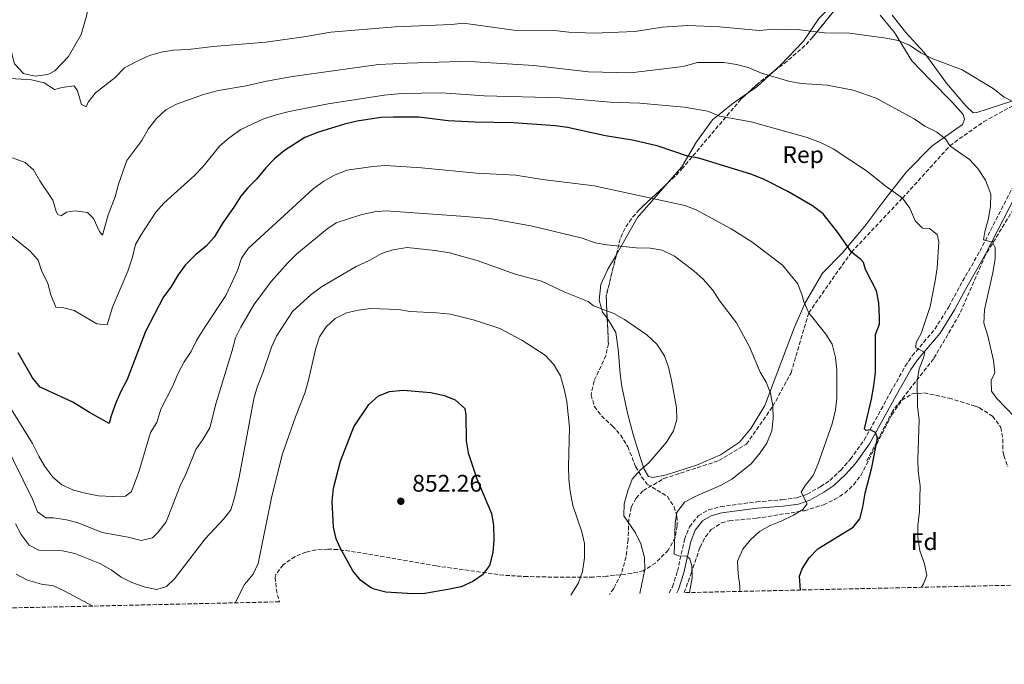
# Model space of a CAD drawing. Units: metres. Extents: x 655309 to 658776, y 4725549 to 4727940.
# Drawn here: x 658144 to 658554, y 4725589 to 4725858 of the extents above; entities that cross this region are included whole.
import ezdxf
from ezdxf.enums import TextEntityAlignment as Align

# ---------------------------------------------------------------- set-up
doc = ezdxf.new("R2010")
doc.units = ezdxf.units.M
doc.header["$MEASUREMENT"] = 0
doc.linetypes.add('DGN Style 3', pattern=[2.435890702152634, 1.739921930109024, -0.6959687720436097])
for name, color, linetype, lineweight in [('Barranco lineal', 142, 'DGN Style 3', 13), ('Camino', 7, 'DGN Style 3', 0), ('Cota de punto acotado terreno', 7, 'Continuous', 0), ('Curva de nivel directora', 30, 'Continuous', 30), ('Curva de nivel intermedia', 30, 'Continuous', 0), ('Etiqueta de zona arbolada', 92, 'Continuous', 0), ('Línea de cambio de uso (parcela vista)', 92, 'Continuous', 0), ('Margen derecho', 7, 'Continuous', 0), ('Punto acotado terreno (símbolo)', 7, 'Continuous', 0), ('Senda', 7, 'DGN Style 3', 0), ('Zona arbolada', 92, 'DGN Style 3', 0)]:
    doc.layers.add(name, color=color, linetype=linetype, lineweight=lineweight)
doc.styles.add('Style-Arial', font='arial.ttf')

# ---------------------------------------------------------------- blocks, each defined once
blk = doc.blocks.new('5PATER')
at = {"layer": 'Punto acotado terreno (símbolo)', "linetype": 'Continuous', "lineweight": 0}
h = blk.add_hatch(color=51, dxfattribs=at)
edge = h.paths.add_edge_path()
edge.add_ellipse((0, 0), major_axis=(-0.1095731443231308, -0.1110710700762829), ratio=0.9994222409660317, start_angle=0, end_angle=360)

msp = doc.modelspace()

# ---------------------------------------------------------------- linework, layer by layer
at = {"layer": 'Barranco lineal', "color": 142, "linetype": 'DGN Style 3', "lineweight": 13}
msp.add_polyline3d([(658770.4299999997, 4725878.140000001, 797.0899999999965), (658729.9100000003, 4725863.02, 800), (658690.4600000001, 4725849.869999999, 801.7200000000012), (658666.4800000006, 4725841.359999999, 802.9700000000012), (658637.0800000001, 4725836.720000001, 804.3000000000029), (658606.9100000003, 4725827.439999999, 806.2700000000042), (658582.1600000003, 4725809.640000001, 809.3000000000029), (658562.0499999998, 4725784.890000001, 812.9400000000023), (658546.5700000003, 4725759.359999999, 815.2100000000065), (658535.7400000002, 4725734.609999999, 817.2599999999949), (658524.9100000003, 4725716.039999999, 819.279999999999), (658507.9000000004, 4725694.380000001, 822.7899999999936), (658497.0700000003, 4725673.5, 825.3500000000058)], dxfattribs=at)
at = {"layer": 'Camino', "color": 7, "linetype": 'DGN Style 3', "lineweight": 0}
msp.add_polyline3d([(658414.6199999999, 4725618.279999999, 836.7400000000054), (658415.9799999989, 4725620.850000001, 836.479999999996), (658418.050000001, 4725627.359999999, 835.850000000006), (658420.9699999979, 4725640.630000002, 834.3300000000019), (658423.030000001, 4725645.880000002, 833.9199999999983), (658426.6999999988, 4725650.5, 833.5500000000029), (658430.9999999994, 4725652.960000001, 833.2400000000054), (658436.0300000008, 4725654.34, 833.050000000003), (658450.9699999985, 4725656.32, 832.0200000000042), (658461.78, 4725657.189999999, 831.0700000000071), (658467.9499999991, 4725658.060000001, 830.429999999993), (658472.1800000003, 4725659.540000001, 829.9400000000023), (658477.7500000005, 4725662.680000001, 829.2299999999963), (658481.6099999984, 4725665.240000002, 828.6600000000037), (658486.1499999979, 4725669.57, 827.8300000000019), (658490.1700000013, 4725674.060000001, 826.9900000000054), (658495.8900000011, 4725682.010000002, 825.6999999999972), (658506.98, 4725702.07, 822.2799999999991), (658513.0899999986, 4725712.939999999, 820.9499999999973), (658516.0100000022, 4725717.290000002, 820.4100000000037), (658525.409999999, 4725728.390000002, 819), (658531.3099999976, 4725737.779999999, 817.8500000000058), (658535.8099999992, 4725746.310000001, 816.9199999999983), (658544.2299999992, 4725760.990000002, 815.3800000000047), (658559.4100000005, 4725790.449999999, 812.5000000000001)], dxfattribs=at)
at = {"layer": 'Curva de nivel directora', "color": 30, "linetype": 'Continuous', "lineweight": 30, "flags": 128}
for points, elevation in [([(658469.4299999988, 4725619.520000001), (658468.9699999985, 4725625.27), (658470.03, 4725628.32), (658473.0099999995, 4725632.970000002), (658476.6500000006, 4725636.7), (658491.3, 4725645.720000001), (658494.1399999988, 4725649.279999999), (658495.4399999996, 4725654.17), (658496.4099999998, 4725659.890000002), (658499.1099999998, 4725670.630000002), (658501.4700000001, 4725682.91), (658500.6200000008, 4725685.210000002), (658498.4100000003, 4725686.320000002), (658496.7800000008, 4725686.130000001), (658496.0499999998, 4725686.83), (658499.0299999993, 4725699.250000001), (658499.9799999993, 4725704.720000001), (658500.6299999997, 4725710.350000001), (658500.6299999997, 4725726.230000002), (658502.2999999993, 4725730.49), (658502.2900000005, 4725733.080000001), (658502.0299999989, 4725739.439999999), (658501.079999999, 4725744.359999999), (658496.5599999995, 4725753.369999999), (658495.719999999, 4725756.250000001), (658494.6100000005, 4725757.490000002), (658490.5899999993, 4725760.530000002), (658485.4399999996, 4725768.260000001), (658478.859999999, 4725776.52), (658474.4299999989, 4725779.91), (658464.109999999, 4725785.920000001), (658454.2099999995, 4725790.869999999), (658449.1199999999, 4725792.940000001), (658426.9800000006, 4725799.840000001), (658422.1700000004, 4725800.670000001), (658409.9299999983, 4725804.850000001), (658399.9999999997, 4725807.220000002), (658387.9499999997, 4725809.11), (658372.1000000001, 4725812.539999999), (658367.1499999993, 4725813.260000002), (658349.519999998, 4725814.550000001), (658333.5099999997, 4725814.800000002), (658322.4299999999, 4725815.410000001), (658310.0899999995, 4725816.850000001), (658299.3600000006, 4725816.960000001), (658294.28, 4725816.690000001), (658284.3400000002, 4725815.17), (658279.0799999986, 4725814.01), (658267.849999999, 4725810.490000002), (658262.5099999993, 4725808.449999999), (658254.0600000002, 4725803.030000002), (658249.9199999984, 4725799.500000002), (658246.2900000009, 4725795.750000001), (658242.3599999989, 4725790.980000001), (658238.8200000008, 4725787.449999999), (658235.8899999983, 4725783.949999999), (658233.2699999985, 4725779.690000001), (658228.0599999983, 4725772.34), (658224.7300000001, 4725766.820000002), (658221.3999999998, 4725763.090000001), (658216.9200000004, 4725759.490000002), (658212.649999999, 4725755.16), (658209.6799999984, 4725751.140000002), (658206.6299999997, 4725745.910000001), (658203.6500000001, 4725741.9), (658196.0899999985, 4725727.460000002), (658188.4399999997, 4725707.36), (658185.8, 4725702.430000001), (658183.7799999993, 4725697.630000001), (658181.7699999999, 4725692.199999999), (658180.9699999997, 4725689.07), (658172.7199999997, 4725693.580000001), (658165.7199999992, 4725697.95), (658152.0800000001, 4725704.140000002), (658148.9699999987, 4725708.060000001), (658143.0299999998, 4725718.460000001)], 825.0000000000001), ([(658307.7000000001, 4725617.949999999), (658296.35, 4725618.680000001), (658291.4999999994, 4725619.84), (658289.9299999981, 4725620.510000001), (658285.9400000006, 4725623.520000001), (658282.6399999993, 4725627.54), (658277.1699999997, 4725637.400000001), (658275.5800000007, 4725640.92), (658274.5399999989, 4725645.810000001), (658273.9899999991, 4725656.460000001), (658274.53, 4725662.010000001), (658277.4699999993, 4725673.33), (658282.9799999989, 4725687.7), (658289.2899999989, 4725697.000000001), (658293.2499999995, 4725700.630000001), (658297.9099999999, 4725702.45), (658303.5800000007, 4725702.880000001), (658315.1900000002, 4725701.970000002), (658320.6699999986, 4725700.720000003), (658325.3400000001, 4725698.949999999), (658329.35, 4725695.26), (658329.7199999989, 4725692.480000001), (658329.9299999989, 4725681.760000001), (658330.7800000005, 4725676.83), (658334.3799999993, 4725665.9), (658340.440000001, 4725651.470000003), (658341.3199999994, 4725646.539999999), (658341.4099999988, 4725640.52), (658341.04, 4725635.130000001), (658339.5899999995, 4725629.800000002), (658336.7499999985, 4725625.880000002), (658332.629999999, 4725623.050000002), (658327.8300000001, 4725620.840000001), (658322.3000000003, 4725619.690000001), (658312.7000000002, 4725618.080000001), (658307.7000000001, 4725617.949999999)], 850.0000000000002)]:
    msp.add_lwpolyline(points, dxfattribs=dict(at, elevation=elevation))
at = {"layer": 'Curva de nivel intermedia', "color": 30, "linetype": 'Continuous', "lineweight": 0, "flags": 128}
for points, elevation in [([(658559.5900000016, 4725822.550000001), (658554.3300000001, 4725825.3), (658549.7000000009, 4725828.840000001), (658536.7700000004, 4725836.65), (658524.630000001, 4725841.279999999), (658519.6300000009, 4725843.760000001), (658514.87, 4725846.979999999), (658510.0599999999, 4725848.850000001), (658505.1500000014, 4725849.8), (658489.7900000013, 4725851.890000001), (658479.4500000014, 4725852.100000001), (658469.1000000002, 4725853.289999999), (658463.3600000005, 4725853.539999999), (658458.3700000015, 4725853.680000001), (658452.3000000007, 4725853.119999999), (658435.53, 4725854.659999999), (658422.3500000014, 4725855.220000001), (658411.6300000015, 4725854.489999999), (658400.3600000017, 4725852.71), (658383.1700000009, 4725851.970000001), (658372.6600000011, 4725852.42), (658366.6300000006, 4725853.060000001), (658349.7300000006, 4725853.220000001), (658328.7700000011, 4725856.109999999), (658323.7900000011, 4725855.58), (658300.2400000013, 4725854.619999999), (658273.3699999999, 4725852.41), (658262.2200000008, 4725850.41), (658246.36, 4725848.159999999), (658224.3099999999, 4725846.429999999), (658213.9400000009, 4725845.07), (658207.66, 4725844.86), (658202.5999999996, 4725844.06), (658197.8000000007, 4725842.640000001), (658192.310000001, 4725840.159999999), (658187.3600000001, 4725837.42), (658183.4100000006, 4725833.439999999), (658175.2900000003, 4725827.100000001), (658172.2400000015, 4725823.140000001), (658171.3700000019, 4725821.189999999), (658169.3600000002, 4725822.119999999), (658167.7300000008, 4725827.949999998), (658166.3300000015, 4725829.929999999), (658161.3499999995, 4725829.259999999), (658158.1599999998, 4725828.489999999), (658153.8800000015, 4725831.179999999), (658148.5799999997, 4725832.509999998), (658137.4100000005, 4725833.140000001)], 810), ([(658558.8700000017, 4725691.63), (658551.2600000009, 4725699.42), (658549.0900000007, 4725702.57), (658548.8899999994, 4725706.909999999), (658550.4600000008, 4725710.210000001), (658549.9199999999, 4725715.26), (658547.5700000008, 4725725.579999999), (658545.91, 4725730.929999999), (658546.0799999998, 4725736.539999999), (658549.6500000017, 4725752.050000001), (658550.6300000007, 4725757.8), (658550.6599999998, 4725762.519999998), (658549.5500000011, 4725764.710000001), (658545.7300000011, 4725765.67), (658546.3000000013, 4725769.029999999), (658547.8400000012, 4725774.630000001), (658548.6500000004, 4725779.800000001), (658548.7599999999, 4725784.800000001), (658546.5000000001, 4725790.659999999), (658543.3399999995, 4725795.519999999), (658539.950000001, 4725799.180000001), (658531.6800000009, 4725804.949999998), (658529.8099999999, 4725807.81), (658526.3000000007, 4725810.59), (658521.3200000008, 4725813.179999999), (658516.7800000011, 4725816.220000001), (658500.9400000004, 4725824.779999999), (658491.3800000005, 4725828.230000001), (658480.5600000002, 4725830.269999999), (658469.7999999998, 4725830.970000001), (658464.8600000001, 4725831.769999999), (658453.0499999993, 4725835.26), (658447.5100000006, 4725837.649999999), (658442.6600000003, 4725838.890000001), (658437.4299999999, 4725839.71), (658426.4100000005, 4725839.75), (658420.4400000003, 4725838.060000001), (658398.4999999999, 4725835.369999999), (658380.8900000011, 4725835.820000002), (658358.1400000014, 4725838.499999999), (658333.6399999993, 4725839.989999999), (658327.3499999995, 4725840.09), (658305.2100000001, 4725839.489999999), (658293.300000001, 4725838.839999998), (658257.4900000012, 4725833.880000001), (658246.6000000014, 4725831.920000001), (658238.0400000006, 4725829.92), (658226.4900000015, 4725828.020000001), (658220.3300000012, 4725826.390000001), (658209.0000000012, 4725822.369999999), (658204.6000000001, 4725819.989999999), (658200.6300000005, 4725816.350000001), (658197.1799999992, 4725811.92), (658194.5400000019, 4725807.159999999), (658188.2600000009, 4725798.769999999), (658184.8600000012, 4725788.929999999), (658183.4300000007, 4725783.660000001), (658180.5200000005, 4725776.060000001), (658178.1600000003, 4725767.659999999), (658176.9500000009, 4725769.119999998), (658174.3600000005, 4725774.579999999), (658171.8800000015, 4725777.039999999), (658166.8099999998, 4725777.749999999), (658163.0700000004, 4725777.289999999), (658160.8900000011, 4725775.720000002), (658159.5700000002, 4725776.269999999), (658158.8300000003, 4725777.519999999), (658157.4300000012, 4725782.25), (658152.0100000007, 4725790.279999999), (658149.3799999999, 4725794.939999999), (658145.8700000007, 4725798.009999998), (658140.6100000013, 4725799.91)], 815.0000000000001), ([(658519.9000000014, 4725620.67), (658520.7500000009, 4725622.06), (658522.0800000008, 4725625.570000002), (658521.1500000008, 4725630.48), (658519.1900000006, 4725635.849999998), (658518.4000000015, 4725641.409999999), (658518.3700000005, 4725646.409999999), (658518.9900000017, 4725652.359999999), (658519.28, 4725663.01), (658518.4400000018, 4725669.079999999), (658518.3500000002, 4725674.079999999), (658518.9500000015, 4725690.4), (658518.2200000006, 4725696.23), (658518.0400000019, 4725706.679999999), (658518.8399999997, 4725711.810000001), (658520.7599999999, 4725716.42), (658521.2400000005, 4725718.630000001), (658517.4100000014, 4725720.779999998), (658517.7199999999, 4725723.060000001), (658519.7300000016, 4725726.569999999), (658523.4599999998, 4725737.819999999), (658525.6300000001, 4725748.539999999), (658526.4500000007, 4725754.069999999), (658527.1500000001, 4725764.900000001), (658526.360000001, 4725767.9), (658523.1400000001, 4725770.399999999), (658520.3000000014, 4725770.58), (658517.2400000016, 4725773.600000001), (658515.0500000011, 4725778.949999999), (658511.9199999997, 4725783.100000001), (658505.1800000005, 4725787.890000001), (658496.9700000007, 4725794.550000001), (658483.020000001, 4725803.739999999), (658477.7500000005, 4725806.259999999), (658472.1, 4725808.38), (658448.8300000017, 4725814.980000001), (658435.5200000011, 4725817.279999998), (658430.7700000014, 4725819.439999999), (658420.7900000013, 4725821.04), (658402.3700000012, 4725822.720000001), (658389.91, 4725823.21), (658369.1800000009, 4725824.949999999), (658337.4300000002, 4725825.749999999), (658319.5300000008, 4725826.980000001), (658302.9600000015, 4725826.739999999), (658295.7199999995, 4725826.09), (658272.3000000014, 4725822.510000001), (658256.0100000014, 4725819.23), (658250.5599999998, 4725817.880000002), (658245.03, 4725816.08), (658235.8800000015, 4725811.769999998), (658230.8400000011, 4725808.149999999), (658227.0800000015, 4725804.869999998), (658219.9600000002, 4725796.210000001), (658216.5500000016, 4725792.539999999), (658203.7300000006, 4725781.01), (658200.4600000007, 4725777.230000001), (658194.3700000019, 4725768.119999999), (658191.94, 4725763.75), (658190.6100000001, 4725758.390000001), (658188.7200000014, 4725752.679999999), (658182.3300000011, 4725737.640000001), (658180.1300000015, 4725730.170000001), (658175.7500000006, 4725730.609999998), (658166.2900000013, 4725736.25), (658161.440000001, 4725737.46), (658158.6600000004, 4725737.59), (658156.5800000017, 4725742.689999999), (658155.3099999998, 4725747.520000001), (658152.6700000003, 4725752.819999999), (658151.2999999999, 4725757.16), (658147.9900000019, 4725760.909999999), (658139.3600000018, 4725767.869999999)], 820.0000000000001), ([(658444.0300000005, 4725618.949999998), (658444.0900000008, 4725621.149999999), (658443.3900000012, 4725626.239999999), (658443.1200000007, 4725631.55), (658445.3499999992, 4725636.640000001), (658448.4600000007, 4725640.529999998), (658452.3000000007, 4725643.91), (658456.7599999999, 4725646.390000001), (658461.5800000011, 4725648.359999998), (658466.4400000004, 4725650.810000001), (658470.380000001, 4725653.109999998), (658472.2100000017, 4725655.539999999), (658469.6400000012, 4725660.359999999), (658471.2599999994, 4725663.100000001), (658474.6400000014, 4725667.269999998), (658476.5600000012, 4725671.890000001), (658482.5899999996, 4725688.9), (658483.9700000009, 4725694.67), (658484.5499999998, 4725699.630000002), (658484.57, 4725711.399999999), (658484, 4725716.55), (658482.5400000004, 4725722.090000001), (658479.9700000001, 4725726.38), (658472.8200000018, 4725735.24), (658470.7400000008, 4725739.789999999), (658470.0900000005, 4725742.470000001), (658468.2500000009, 4725747.359999999), (658461.8700000016, 4725755.050000001), (658449.0700000008, 4725764.859999998), (658440.49, 4725770.300000001), (658425.8099999992, 4725778.279999998), (658421.1199999999, 4725780.009999999), (658383.3499999997, 4725788.180000001), (658361.6999999997, 4725790.829999999), (658350.6700000013, 4725792.630000001), (658334.1900000013, 4725793.560000001), (658311.2600000007, 4725795.8), (658296.1799999999, 4725796.66), (658290.9600000008, 4725796.279999998), (658280.1600000004, 4725794.720000001), (658274.900000001, 4725792.669999998), (658270.5500000013, 4725790.220000001), (658265.9500000014, 4725786.849999998), (658238.89, 4725762.119999998), (658236.0900000016, 4725757.980000001), (658234.440000002, 4725752.92), (658229.660000001, 4725742.390000001), (658220.8200000008, 4725729.259999999), (658217.4300000002, 4725723.609999998), (658215.1900000004, 4725719.140000001), (658212.2900000013, 4725714.819999999), (658209.7099999997, 4725710.069999999), (658207.4200000009, 4725704.52), (658202.5400000014, 4725694.98), (658200.8800000007, 4725689.439999999), (658198.1500000015, 4725685.25), (658193.3799999994, 4725668.849999999), (658190.2100000001, 4725660.690000001), (658187.6999999998, 4725658.73), (658182.4400000006, 4725658.550000001), (658176.5300000008, 4725658.849999998), (658171.5900000009, 4725659.74), (658166.1000000013, 4725661.249999999), (658161.230000001, 4725663.459999999), (658157.400000002, 4725666.680000001), (658154.0800000007, 4725671.05), (658151.5700000004, 4725675.369999998), (658149, 4725680.710000001), (658137.3800000015, 4725699.359999998)], 830.0000000000001), ([(658423.1300000015, 4725618.470000001), (658424.2400000001, 4725624.619999998), (658424.0700000003, 4725629.619999999), (658423.25, 4725632.599999999), (658421.92, 4725633.650000001), (658418.5600000005, 4725633.820000002), (658416.6000000003, 4725634.46), (658417.0200000005, 4725647.429999999), (658417.7400000002, 4725651.91), (658421.0000000015, 4725656.199999999), (658425.3800000001, 4725658.59), (658436.3100000002, 4725663.289999999), (658440.670000001, 4725665.739999999), (658448.74, 4725672.179999999), (658452.5100000007, 4725676.73), (658455.3300000015, 4725680.859999998), (658457.4600000017, 4725685.919999998), (658458.0400000005, 4725691.079999999), (658457.900000002, 4725696.259999999), (658456.8499999992, 4725701.679999999), (658454.9900000017, 4725706.33), (658452.5399999998, 4725710.420000001), (658448.140000001, 4725720.98), (658442.6400000001, 4725731.08), (658435.8499999996, 4725739.920000001), (658432.610000001, 4725744.769999999), (658428.9500000019, 4725749.17), (658424.9000000019, 4725752.789999999), (658416.7400000012, 4725758.929999999), (658411.6300000015, 4725761.380000001), (658406.5900000011, 4725762.16), (658400.7700000008, 4725762.409999998), (658388.6300000015, 4725763.58), (658383.7099999996, 4725764.430000001), (658378.2800000004, 4725766.439999999), (658357.54, 4725771.380000001), (658340.5800000018, 4725774.439999999), (658329.6300000016, 4725775.439999999), (658296.4700000006, 4725777.739999999), (658291.4800000016, 4725777.319999999), (658285.9699999996, 4725776.09), (658275.5899999995, 4725772.739999999), (658271.8099999997, 4725770.16), (658259.2500000002, 4725759.789999999), (658255.530000001, 4725756.13), (658248.4700000001, 4725748.340000001), (658241.3399999997, 4725738.499999999), (658235.8500000001, 4725729.259999999), (658233.5800000015, 4725724.810000001), (658232.2400000005, 4725719.439999999), (658225.5300000003, 4725697.62), (658222.9400000019, 4725687.17), (658220.0400000009, 4725682.369999999), (658217.0600000012, 4725678.16), (658213.0600000003, 4725668.12), (658210.6100000005, 4725662.970000001), (658204.7200000008, 4725647.949999999), (658201.4200000018, 4725643.619999997), (658198.9500000018, 4725641.3), (658194.3099999994, 4725640.249999999), (658188.9000000001, 4725641.619999999), (658177.9500000001, 4725643.59), (658168.0000000012, 4725647.55), (658163.1599999998, 4725648.819999999), (658157.7700000008, 4725649.63), (658154.540000001, 4725649.689999999), (658151.0600000008, 4725652.21), (658149.0500000013, 4725657.160000001), (658137.0500000007, 4725681.819999999)], 835), ([(658402.3100000008, 4725618), (658404.4100000019, 4725628.039999999), (658404.3300000014, 4725633.039999999), (658402.7000000019, 4725638.79), (658400.5499999995, 4725643.460000001), (658395.6499999999, 4725650.449999998), (658395.8400000001, 4725655.48), (658397.2900000005, 4725660.970000001), (658399.1900000004, 4725665.779999999), (658402.5499999999, 4725669.49), (658406.0500000003, 4725672.599999999), (658413.440000002, 4725681.279999998), (658416.4300000004, 4725685.9), (658417.7600000004, 4725690.710000001), (658417.5900000005, 4725695.769999999), (658415.5200000008, 4725707.01), (658414.2800000003, 4725712.529999998), (658412.5900000003, 4725717.24), (658409.4600000011, 4725722.119999999), (658405.3200000017, 4725725.990000002), (658395.8900000014, 4725732.48), (658391.5500000007, 4725734.970000001), (658383.0400000013, 4725738.119999999), (658380.8500000008, 4725739.909999999), (658371.0899999999, 4725743.83), (658361.2700000006, 4725748.499999999), (658350.3200000006, 4725751.4), (658334.510000001, 4725757.109999999), (658322.8900000004, 4725760.199999998), (658316.9400000003, 4725761.28), (658305.2700000004, 4725762.449999999), (658299.3099999991, 4725761.56), (658294.5900000007, 4725759.930000001), (658289.7000000002, 4725757.240000002), (658284.0000000005, 4725754.619999999), (658269.4800000007, 4725746.099999999), (658265.1600000003, 4725742.9), (658257.4700000011, 4725735.73), (658250.77, 4725725.470000001), (658248.6199999999, 4725720.930000001), (658245.0800000015, 4725710.210000001), (658242.6800000009, 4725704.16), (658241.2300000002, 4725699.380000001), (658235.1399999994, 4725666.640000001), (658233.2199999993, 4725657.980000001), (658231.6900000004, 4725653.039999999), (658228.5999999992, 4725649.099999999), (658220.9900000007, 4725640.909999998), (658208.190000002, 4725624.23), (658204.9100000008, 4725621.050000002), (658200.8700000017, 4725619.739999999), (658195.940000001, 4725620.720000001), (658190.3500000008, 4725622.689999999), (658185.8899999994, 4725624.949999999), (658181.8100000002, 4725627.9), (658177.0899999995, 4725630.640000001), (658166.610000001, 4725634.699999999), (658161.5199999993, 4725635.84), (658151.5900000005, 4725636.09), (658147.5200000004, 4725638.199999999), (658144.1600000008, 4725642.75), (658141.8499999996, 4725647.179999999)], 840), ([(658233.480000001, 4725614.17), (658237.3900000001, 4725621.859999998), (658241.0500000014, 4725626.08), (658243.1600000014, 4725630.619999998), (658248.6599999999, 4725658.01), (658253.1700000007, 4725675.949999999), (658258.64, 4725691.84), (658262.5400000005, 4725701.699999999), (658263.9199999997, 4725706.509999999), (658267.1000000002, 4725720.430000001), (658268.7600000009, 4725725.210000001), (658271.4200000009, 4725729.429999999), (658275.1800000004, 4725732.819999999), (658280.0199999996, 4725735.180000001), (658284.9000000012, 4725736.390000002), (658289.9800000017, 4725736.99), (658301.5900000012, 4725736.57), (658306.5199999999, 4725735.73), (658317.5599999994, 4725735.24), (658323.3500000008, 4725734.63), (658333.4100000013, 4725732.199999998), (658343.9600000014, 4725728.729999999), (658353.11, 4725723.749999999), (658362.9100000013, 4725717.499999999), (658366.3300000011, 4725713.859999998), (658369.190000002, 4725708.9), (658370.7700000001, 4725703.399999999), (658371.860000001, 4725698.16), (658372.9800000007, 4725687.349999999), (658372.5800000007, 4725671.079999999), (658372.6800000012, 4725665.739999999), (658373.2800000003, 4725660.779999999), (658374.350000001, 4725654.82), (658378.1700000009, 4725643.759999999), (658379.2500000005, 4725638.880000002), (658379.2999999997, 4725632.939999998), (658378.41, 4725627.259999999), (658376.7100000012, 4725622.560000001), (658373.5599999997, 4725617.42), (658373.4900000005, 4725617.34)], 845.0000000000002), ([(658174.100000001, 4725612.819999999), (658162.2300000022, 4725619.149999999), (658157.6500000001, 4725621.199999999), (658152.7100000003, 4725621.980000001), (658146.9300000002, 4725623.699999998), (658142.1400000001, 4725626.119999998)], 845.0000000000002)]:
    msp.add_lwpolyline(points, dxfattribs=dict(at, elevation=elevation))
at = {"layer": 'Línea de cambio de uso (parcela vista)', "color": 92, "linetype": 'Continuous', "lineweight": 0, "extrusion": (0.1774962458040955, 0.1073529942450533, 0.9782486480195483), "elevation": 625002.8020083256, "flags": 128}
msp.add_lwpolyline([(3702979.43338489, -2943519.704383222), (3702979.684537933, -2943524.541544078), (3702981.521603885, -2943533.924691269)], dxfattribs=at)
at = {"layer": 'Línea de cambio de uso (parcela vista)', "color": 92, "linetype": 'Continuous', "lineweight": 0}
for points in [[(658131.2280000001, 4725863.829600001, 806.6328999999969), (658131.7999999998, 4725863.17, 806.7299999999959), (658138.5599999997, 4725853.42, 807.9199999999983), (658140.5099999999, 4725842.74, 808.8300000000019), (658141.4199999999, 4725839.199999999, 809.3399999999965), (658145.1799999997, 4725835.08, 809.5099999999949), (658150.0199999996, 4725834.029999999, 809.5099999999949), (658155.3300000001, 4725834.75, 809.3999999999943), (658158.29, 4725836.220000001, 809.1100000000006), (658163.9400000004, 4725842.210000001, 808.5500000000029), (658169.3200000003, 4725851.380000001, 807.6999999999972), (658171.6699999999, 4725859.65, 806.6199999999953), (658173.2000000002, 4725869.680000001, 805.6499999999943), (658173.1804000001, 4725879.556600001, 804.5427999999956)], [(658458.1035000002, 4725835.892300001, 814.0335999999952), (658461.0599999997, 4725838.600000001, 813.1999999999972), (658470.6900000004, 4725848.550000001, 810.8099999999977), (658477.1299999999, 4725858.17, 808.6600000000036), (658482.0099999999, 4725863.08, 807.9700000000012), (658485.2532000003, 4725863.532000001, 807.9416999999958)], [(658502.6500000004, 4725859.449999999, 808.3699999999953), (658508.5899999999, 4725852.17, 809.8999999999943), (658515.8099999997, 4725840.439999999, 811.1000000000058), (658523.6100000005, 4725832.33, 812.1199999999953), (658532.7800000003, 4725823.050000001, 812.5099999999949), (658537.2599999999, 4725817.939999999, 812.9700000000012), (658537.8700000001, 4725815.9, 813.1399999999995), (658536.9100000003, 4725813.890000001, 813.3699999999953), (658524.2100000001, 4725804.810000001, 815.8600000000006), (658513.6100000005, 4725794.060000001, 818.3600000000006), (658504.5700000003, 4725782.560000001, 820.75), (658496.1699999999, 4725771.42, 823.529999999999), (658486.7100000001, 4725760.189999999, 825.3999999999943), (658478.6200000001, 4725751.75, 827.779999999999), (658471.2999999998, 4725739.42, 830), (658466.8600000005, 4725729.27, 831.6999999999972), (658454.5300000003, 4725696.52, 835.75), (658448.8200000003, 4725687.050000001, 836.3099999999977), (658443.9100000003, 4725681.25, 836.5), (658435.9900000002, 4725675.99, 836.8699999999953), (658426.4699999997, 4725671.82, 837.6199999999953), (658413.5099999999, 4725667.59, 838.4900000000052), (658407.7100000001, 4725666.480000001, 838.8000000000029), (658405.9500000002, 4725666.92, 838.7400000000052), (658404.1399999997, 4725669.92, 839.800000000003), (658402.4500000002, 4725675.029999999, 840.8600000000006), (658399.5499999998, 4725684.380000001, 841.8500000000058), (658397.1900000004, 4725693.34, 842.2299999999959), (658394.9000000004, 4725704.42, 842.2299999999959), (658394.1600000003, 4725709.710000001, 841.8500000000058), (658393.3600000005, 4725720.060000001, 841.4799999999959), (658392.2699999996, 4725727.01, 840.7899999999937), (658389.3399999999, 4725732.180000001, 840.4199999999984), (658388.7355000004, 4725732.9506, 840.3761999999989)], [(658507.6699999999, 4725859.529999999, 808.779999999999), (658513.3499999996, 4725852.25, 810.25), (658520.9900000002, 4725843.859999999, 810.3699999999953), (658530.2800000003, 4725831.07, 811.5), (658538.3899999997, 4725821.67, 812.070000000007), (658541.3899999997, 4725818.76, 812.5200000000042), (658542.9800000006, 4725818.789999999, 812.4100000000036), (658557.5499999998, 4725823.58, 810.5899999999965)], [(658413.9424999999, 4725789.335700001, 827.7654999999941), (658419.9000000004, 4725796.119999999, 825.9100000000036), (658425.9699999997, 4725806.58, 823.2400000000052), (658432.6299999999, 4725815.77, 820.2299999999959), (658441.2400000002, 4725822.800000001, 818.529999999999), (658447.2810000004, 4725826.906199999, 816.9833999999975)], [(658392.5436000006, 4725759.442500001, 835.5898000000017), (658393.1799999997, 4725760.52, 835.3699999999953), (658401.3099999997, 4725774.949999999, 831.6999999999972), (658413.9424999999, 4725789.335700001, 827.7654999999941)], [(658388.7355000004, 4725732.9506, 840.3761999999989), (658386.7199999997, 4725735.52, 840.2299999999959), (658385.3499999996, 4725740.52, 839.550000000003), (658386.1399999997, 4725747.109999999, 838.429999999993), (658389.0099999999, 4725753.460000001, 836.8099999999977), (658392.5436000006, 4725759.442500001, 835.5898000000017)]]:
    msp.add_polyline3d(points, dxfattribs=at)
at = {"layer": 'Margen derecho', "color": 7, "linetype": 'Continuous', "lineweight": 0}
msp.add_polyline3d([(658561.7899999988, 4725789.15, 812.5000000000001), (658546.6099999996, 4725759.690000001, 815.3800000000047), (658538.1600000006, 4725744.960000001, 816.9199999999983), (658533.659999999, 4725736.42, 817.8500000000058), (658527.6000000016, 4725726.790000001, 819), (658518.1800000004, 4725715.650000001, 820.4100000000037), (658515.3999999977, 4725711.520000001, 820.9499999999973), (658509.3500000014, 4725700.750000001, 822.2799999999991), (658498.1799999999, 4725680.560000001, 825.6999999999972), (658492.2899999979, 4725672.36, 826.9900000000054), (658488.1000000016, 4725667.680000001, 827.8300000000019), (658483.3099999992, 4725663.11, 828.6600000000037), (658479.1700000019, 4725660.37, 829.2299999999963), (658473.3000000003, 4725657.060000001, 829.9400000000023), (658468.5899999985, 4725655.41, 830.429999999993), (658462.0799999973, 4725654.500000001, 831.0700000000071), (658451.2600000012, 4725653.62, 832.0200000000042), (658436.5699999994, 4725651.680000001, 833.050000000003), (658432.0499999998, 4725650.439999999, 833.2400000000054), (658428.5000000005, 4725648.41, 833.5500000000029), (658425.399999998, 4725644.51, 833.9199999999983), (658423.5699999996, 4725639.84, 834.3300000000019), (658420.6700000007, 4725626.660000003, 835.850000000006), (658418.4899999968, 4725619.800000002, 836.479999999996), (658417.7199999979, 4725618.350000001, 836.6100000000006)], dxfattribs=at)
at = {"layer": 'Senda', "color": 7, "linetype": 'DGN Style 3', "lineweight": 0}
for points in [[(658400.7799999998, 4725657.84, 839.0000000000002), (658403.8099999984, 4725661.01, 838.8699999999953), (658412.4200000005, 4725666.080000001, 838.229999999996), (658435.3099999988, 4725673.52, 836.820000000007), (658446.8400000001, 4725680.430000002, 835.9900000000054), (658457.8999999977, 4725696.260000001, 835), (658465.4300000002, 4725710.17, 833.0800000000019), (658472.8199999996, 4725735.24, 830.0000000000002), (658490.5899999993, 4725760.530000002, 825.0000000000001), (658511.9200000018, 4725783.100000001, 820), (658531.6799999987, 4725804.950000001, 815.0000000000001), (658545.7899999993, 4725815.010000002, 811.6100000000007), (658559.5899999993, 4725822.550000001, 810), (658578.8599999989, 4725826.520000001, 807.1199999999956), (658602.1400000005, 4725832.780000002, 805.8000000000029)], [(658400.7799999998, 4725657.84, 839.0000000000002), (658398.7100000001, 4725654.040000003, 839.300000000003), (658397.6900000006, 4725648.680000001, 839.800000000003), (658397.4499999993, 4725640.540000002, 840.7299999999959), (658396.5899999987, 4725633.390000002, 841.350000000006), (658394.579999997, 4725626.210000004, 841.7299999999962), (658391.4299999999, 4725620.210000001, 842.2899999999937), (658389.6700000009, 4725617.710000002, 842.3800000000049)]]:
    msp.add_polyline3d(points, dxfattribs=at)
at = {"layer": 'Zona arbolada', "color": 92, "linetype": 'DGN Style 3', "lineweight": 0, "extrusion": (-0.2022394660740702, 0.4042501691371246, 0.8920095286008335), "elevation": 1777984.051674663, "flags": 128}
msp.add_lwpolyline([(-2703290.862849549, -3506862.393671416), (-2703283.067886585, -3506860.69550367), (-2703277.16348185, -3506858.812608193)], dxfattribs=at)
at = {"layer": 'Zona arbolada', "color": 92, "linetype": 'DGN Style 3', "lineweight": 0, "extrusion": (0.1020288361620165, 0.158145200897507, 0.9821304455236645), "elevation": 815354.2458536036, "flags": 128}
msp.add_lwpolyline([(2008709.832563351, -4250478.327724363), (2008704.040005558, -4250461.215741962), (2008698.67056157, -4250453.559584395)], dxfattribs=at)
at = {"layer": 'Zona arbolada', "color": 92, "linetype": 'DGN Style 3', "lineweight": 0}
for points in [[(658492.5700000003, 4725872.5, 807.4100000000036), (658474.4900000002, 4725850.34, 815.3600000000006), (658471.2300000006, 4725846.76, 816.5200000000042), (658463.7800000003, 4725840.26, 818.029999999999), (658451.8099999997, 4725831.050000001, 819.4900000000052), (658444.5199999996, 4725824.380000001, 820.8600000000006), (658420.3300000001, 4725795.789999999, 829.429999999993), (658416.9699999997, 4725792.16, 830.3600000000006), (658402.0700000003, 4725778.26, 834.0500000000029), (658398.8499999996, 4725774.52, 834.9700000000012), (658396.1600000003, 4725770.51, 835.8699999999953), (658394.1900000004, 4725766.140000001, 836.7700000000042), (658388.2999999998, 4725742.180000001, 841.2400000000052), (658389.2400000002, 4725722.26, 844.3500000000058), (658388.2000000002, 4725717.430000001, 844.679999999993), (658383.2400000002, 4725706.76, 845.3500000000058), (658382, 4725700.92, 845.6000000000058), (658383.3700000001, 4725696.16, 845.6000000000058), (658386.3899999997, 4725692.17, 845.6000000000058), (658390.9400000004, 4725687.930000001, 845.6000000000058), (658394.3300000001, 4725684.27, 845.6000000000058), (658397.2699999996, 4725679.359999999, 845.6000000000058), (658400.5999999996, 4725671.060000001, 844.2299999999959), (658403.0899999999, 4725666.779999999, 843.4600000000064), (658405.4400000004, 4725663.730000001, 842.9799999999959), (658413.8399999999, 4725658.550000001, 842.7299999999959), (658416.6100000005, 4725654.27, 842.7299999999959), (658417.8200000003, 4725650.34, 842.7299999999959), (658417.9000000004, 4725646.350000001, 842.7299999999959), (658417.0599999997, 4725641.439999999, 842.7299999999959), (658414.2300000006, 4725636.189999999, 842.7299999999959), (658408.8700000001, 4725630.789999999, 843.1100000000006), (658403.8300000001, 4725627.58, 843.8600000000006), (658398.9699999997, 4725626.439999999, 844.179999999993), (658388.4500000002, 4725625.25, 845.2400000000052), (658382.9900000002, 4725624.949999999, 845.8500000000058), (658368.1100000005, 4725624.859999999, 847.6699999999984), (658355.4000000004, 4725625.130000001, 849.3399999999965), (658345.5599999997, 4725625.66, 851.0399999999937), (658317.3600000005, 4725629.58, 852.1999999999971), (658288.5199999996, 4725634.66, 852.029999999999), (658276.2400000002, 4725636.430000001, 851.0399999999937), (658272.1799999997, 4725636.600000001, 850.7100000000064), (658267.2300000006, 4725636.230000001, 850.3500000000058), (658263.1100000005, 4725635.310000001, 850.2100000000064), (658258.4900000002, 4725633.57, 850.2100000000064), (658253.4800000006, 4725630.100000001, 850.2100000000064), (658250.4299999997, 4725625.970000001, 850.2100000000064), (658250.2400000002, 4725624.850000001, 850.2100000000064), (658250.6399999997, 4725619.890000001, 850.2100000000064), (658251.9400000004, 4725614.59, 850.2100000000064), (657102.4900000002, 4725588.51, 883.3600000000006)], [(658485.2532000003, 4725863.532000001, 810.6272999999928), (658474.4900000002, 4725850.34, 815.3600000000006), (658471.2300000006, 4725846.76, 816.5200000000042), (658463.7800000003, 4725840.26, 818.029999999999), (658458.1035000002, 4725835.892300001, 818.7223999999987)], [(658447.2810000004, 4725826.906199999, 820.3411000000052), (658444.5199999996, 4725824.380000001, 820.8600000000006), (658420.3300000001, 4725795.789999999, 829.429999999993), (658416.9699999997, 4725792.16, 830.3600000000006), (658413.9424999999, 4725789.335700001, 831.1098000000056)], [(658413.9424999999, 4725789.335700001, 831.1098000000056), (658402.0700000003, 4725778.26, 834.0500000000029), (658398.8499999996, 4725774.52, 834.9700000000012), (658396.1600000003, 4725770.51, 835.8699999999953), (658394.1900000004, 4725766.140000001, 836.7700000000042), (658392.5436000006, 4725759.442500001, 838.0194999999949)], [(658388.7355000004, 4725732.9506, 842.6809000000068), (658389.2400000002, 4725722.26, 844.3500000000058), (658388.2000000002, 4725717.430000001, 844.679999999993), (658383.2400000002, 4725706.76, 845.3500000000058), (658382, 4725700.92, 845.6000000000058), (658383.3700000001, 4725696.16, 845.6000000000058), (658386.3899999997, 4725692.17, 845.6000000000058), (658390.9400000004, 4725687.930000001, 845.6000000000058), (658394.3300000001, 4725684.27, 845.6000000000058), (658397.2699999996, 4725679.359999999, 845.6000000000058), (658400.5999999996, 4725671.060000001, 844.2299999999959), (658403.0899999999, 4725666.779999999, 843.4600000000064)], [(658596.04, 4725622.390000001, 817.2200000000012), (658420.8200000003, 4725618.42, 837.1600000000036), (658423.7100000001, 4725626.369999999, 836.3800000000047), (658427.4800000006, 4725637.369999999, 834.8899999999995), (658429.6900000004, 4725641.77, 834.4799999999959), (658432.1200000001, 4725644.720000001, 834.2599999999949), (658436.3899999997, 4725647.57, 834.1399999999995), (658439.6299999999, 4725648.449999999, 834.0200000000042), (658451.0099999999, 4725649.470000001, 832.7700000000042), (658471, 4725652.640000001, 831.4499999999972), (658478.9699999997, 4725655.109999999, 830.8999999999943), (658483.5899999999, 4725657.25, 830.4100000000036), (658487.8300000001, 4725660.01, 829.6900000000023), (658491.5300000003, 4725663.390000001, 828.8999999999943), (658494.54, 4725667.390000001, 828.1900000000023), (658507.4600000001, 4725692.67, 825.179999999993), (658511.6100000005, 4725698.720000001, 824.5500000000029), (658516, 4725701.439999999, 823.6199999999953), (658521, 4725701.779999999, 822.6300000000047), (658531.3399999999, 4725699.640000001, 821.7599999999949), (658542.4100000003, 4725696.220000001, 821.2599999999949), (658544.04, 4725695.600000001, 821.1900000000023), (658549.5300000003, 4725692.039999999, 820.8099999999977), (658552.9699999997, 4725687.4, 820.9400000000023), (658553.7599999999, 4725682.529999999, 820.2299999999959), (658553.8499999996, 4725677.550000001, 819.2899999999936), (658554.2400000002, 4725675.619999999, 819.070000000007), (658555.8600000005, 4725670.980000001, 818.7599999999949)], [(658420.8200000003, 4725618.42, 837.1600000000036), (658423.7100000001, 4725626.369999999, 836.3800000000047), (658427.4800000006, 4725637.369999999, 834.8899999999995), (658429.6900000004, 4725641.77, 834.4799999999959), (658432.1200000001, 4725644.720000001, 834.2599999999949), (658436.3899999997, 4725647.57, 834.1399999999995), (658439.6299999999, 4725648.449999999, 834.0200000000042), (658451.0099999999, 4725649.470000001, 832.7700000000042), (658471, 4725652.640000001, 831.4499999999972), (658478.9699999997, 4725655.109999999, 830.8999999999943), (658483.5899999999, 4725657.25, 830.4100000000036), (658487.8300000001, 4725660.01, 829.6900000000023), (658491.5300000003, 4725663.390000001, 828.8999999999943), (658494.54, 4725667.390000001, 828.1900000000023), (658507.4600000001, 4725692.67, 825.179999999993), (658511.6100000005, 4725698.720000001, 824.5500000000029), (658516, 4725701.439999999, 823.6199999999953), (658521, 4725701.779999999, 822.6300000000047), (658531.3399999999, 4725699.640000001, 821.7599999999949), (658542.4100000003, 4725696.220000001, 821.2599999999949), (658544.04, 4725695.600000001, 821.1900000000023), (658549.5300000003, 4725692.039999999, 820.8099999999977), (658552.9699999997, 4725687.4, 820.9400000000023), (658553.7599999999, 4725682.529999999, 820.2299999999959), (658553.8499999996, 4725677.550000001, 819.2899999999936), (658554.2400000002, 4725675.619999999, 819.070000000007), (658555.8600000005, 4725670.980000001, 818.7599999999949)], [(658403.0899999999, 4725666.779999999, 843.4600000000064), (658405.4400000004, 4725663.730000001, 842.9799999999959), (658413.8399999999, 4725658.550000001, 842.7299999999959), (658416.6100000005, 4725654.27, 842.7299999999959), (658417.8200000003, 4725650.34, 842.7299999999959), (658417.9000000004, 4725646.350000001, 842.7299999999959), (658417.0599999997, 4725641.439999999, 842.7299999999959), (658414.2300000006, 4725636.189999999, 842.7299999999959), (658408.8700000001, 4725630.789999999, 843.1100000000006), (658403.8300000001, 4725627.58, 843.8600000000006), (658398.9699999997, 4725626.439999999, 844.179999999993), (658388.4500000002, 4725625.25, 845.2400000000052), (658382.9900000002, 4725624.949999999, 845.8500000000058), (658368.1100000005, 4725624.859999999, 847.6699999999984), (658355.4000000004, 4725625.130000001, 849.3399999999965), (658345.5599999997, 4725625.66, 851.0399999999937), (658317.3600000005, 4725629.58, 852.1999999999971), (658288.5199999996, 4725634.66, 852.029999999999), (658276.2400000002, 4725636.430000001, 851.0399999999937), (658272.1799999997, 4725636.600000001, 850.7100000000064), (658267.2300000006, 4725636.230000001, 850.3500000000058), (658263.1100000005, 4725635.310000001, 850.2100000000064), (658258.4900000002, 4725633.57, 850.2100000000064), (658253.4800000006, 4725630.100000001, 850.2100000000064), (658250.4299999997, 4725625.970000001, 850.2100000000064), (658250.2400000002, 4725624.850000001, 850.2100000000064), (658250.6399999997, 4725619.890000001, 850.2100000000064), (658251.9400000004, 4725614.59, 850.2100000000064)]]:
    msp.add_polyline3d(points, dxfattribs=at)

# ---------------------------------------------------------------- block references
at = {"layer": 'Punto acotado terreno (símbolo)', "color": 7, "linetype": 'Continuous', "lineweight": 0, "xscale": 10, "yscale": 10, "zscale": 10}
msp.add_blockref('5PATER', (658302.6299999985, 4725656.57, 852.2599999999952), dxfattribs=at)

# ---------------------------------------------------------------- texts
at = {"layer": 'Cota de punto acotado terreno', "color": 7, "linetype": 'Continuous', "lineweight": 0, "style": 'Style-Arial'}
msp.add_text('852.26', height=7.000000000000002, dxfattribs=at).set_placement((658307.3999999987, 4725660.570000002, 852.2599999999949))
at = {"layer": 'Etiqueta de zona arbolada', "color": 92, "linetype": 'Continuous', "lineweight": 0, "style": 'Style-Arial'}
for s, p in [('Rep', (658470.4713617441, 4725801.280009999, 821.6600000000036)), ('Fd', (658521.0174413669, 4725639.70001, 819.9199999999983))]:
    msp.add_text(s, height=7.000000000000002, dxfattribs=at).set_placement(p, align=Align.MIDDLE_CENTER)

doc.saveas('drawing.dxf')
